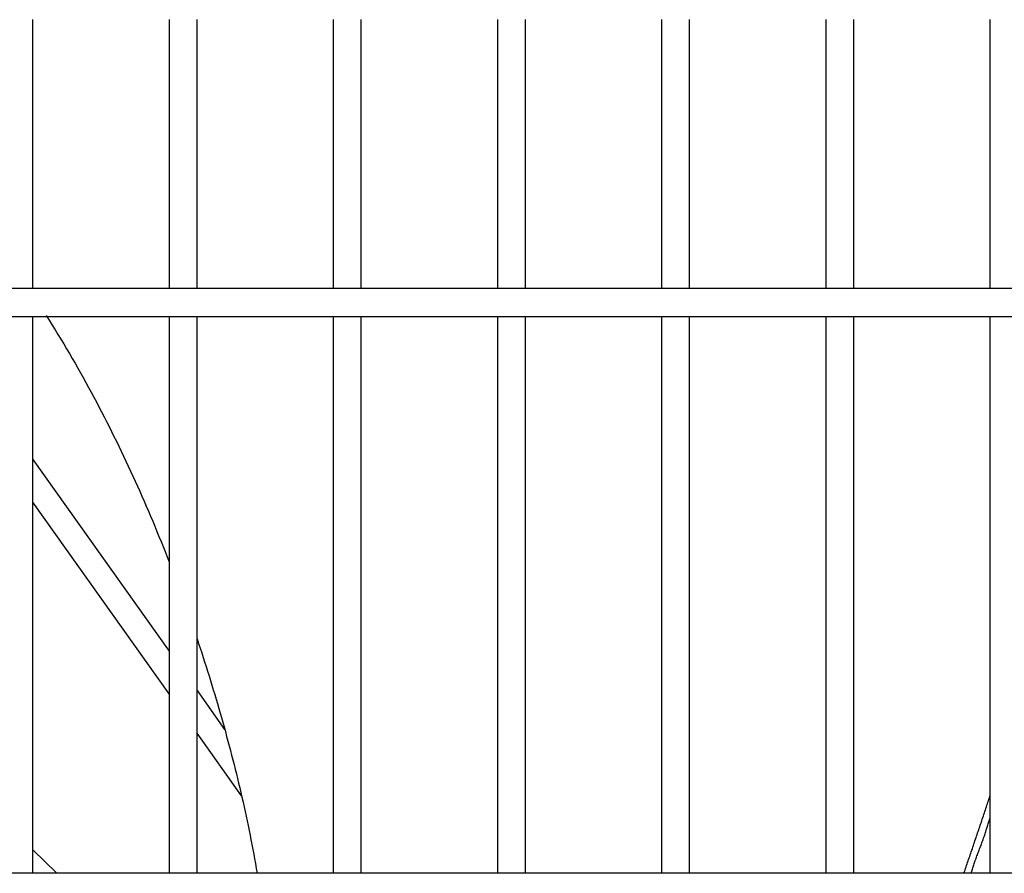
# Model space of a CAD drawing. Units: inches. Extents: x -4166 to 11331, y -1956 to 9097.
# Drawn here: x -1654 to -1513, y 5380 to 5503 of the extents above; entities that cross this region are included whole.
import ezdxf

# ---------------------------------------------------------------- set-up
doc = ezdxf.new("R2010")
doc.units = ezdxf.units.IN
doc.header["$MEASUREMENT"] = 0
doc.layers.add('LG-Product', color=3, linetype='Continuous')

msp = doc.modelspace()

# ---------------------------------------------------------------- linework, layer by layer
at = {"layer": 'LG-Product'}
for p, q in [((-1652.37, 5464.13), (-1652.37, 5502.63)), ((-1632.87, 5502.63), (-1632.87, 5464.13)), ((-1628.87, 5464.13), (-1628.87, 5502.63)), ((-1609.37, 5502.63), (-1609.37, 5464.13)), ((-1605.37, 5464.13), (-1605.37, 5502.63)), ((-1585.87, 5502.63), (-1585.87, 5464.13)), ((-1581.87, 5464.13), (-1581.87, 5502.63)), ((-1562.37, 5502.63), (-1562.37, 5464.13)), ((-1558.37, 5464.13), (-1558.37, 5502.63)), ((-1538.87, 5502.63), (-1538.87, 5464.13)), ((-1534.87, 5464.13), (-1534.87, 5502.63)), ((-1515.37, 5502.63), (-1515.37, 5464.13)), ((-1269.86, 5464.14), (-2015.38, 5464.14)), ((-2015.38, 5460.14), (-1269.86, 5460.14)), ((-1652.37, 5380.39), (-1652.37, 5460.13)), ((-1632.87, 5460.13), (-1632.87, 5380.39)), ((-1628.87, 5380.39), (-1628.87, 5460.13)), ((-1609.37, 5460.13), (-1609.37, 5380.39)), ((-1605.37, 5380.39), (-1605.37, 5460.13)), ((-1585.87, 5460.13), (-1585.87, 5380.39)), ((-1581.87, 5380.39), (-1581.87, 5460.13)), ((-1562.37, 5460.13), (-1562.37, 5380.39)), ((-1558.37, 5380.39), (-1558.37, 5460.13)), ((-1538.87, 5460.13), (-1538.87, 5380.39)), ((-1534.87, 5380.39), (-1534.87, 5460.13)), ((-1515.37, 5460.13), (-1515.37, 5380.39)), ((-1652.37, 5439.65), (-1632.87, 5412.17)), ((-1632.87, 5406.06), (-1652.37, 5433.54)), ((-1628.87, 5406.54), (-1624.94, 5400.99)), ((-1622.52, 5391.48), (-1628.87, 5400.43)), ((-1652.37, 5383.73), (-1648.94, 5380.39)), ((-1269.86, 5380.39), (-2015.38, 5380.39))]:
    msp.add_line(p, q, dxfattribs=at)
for points in [[(-1650.47, 5460.25), (-1650.05, 5459.57), (-1649.62, 5458.9), (-1649.2, 5458.22), (-1648.78, 5457.54), (-1648.37, 5456.86), (-1647.96, 5456.18), (-1647.55, 5455.49), (-1647.14, 5454.81), (-1646.74, 5454.12), (-1646.34, 5453.43), (-1645.95, 5452.74), (-1645.56, 5452.05), (-1645.17, 5451.36), (-1644.79, 5450.67), (-1644.4, 5449.97), (-1644.03, 5449.27), (-1643.65, 5448.58), (-1643.28, 5447.88), (-1642.91, 5447.18), (-1642.54, 5446.48), (-1642.18, 5445.77), (-1641.82, 5445.07), (-1641.46, 5444.37), (-1641.11, 5443.66), (-1640.76, 5442.95), (-1640.41, 5442.25), (-1640.07, 5441.54), (-1639.72, 5440.83), (-1639.38, 5440.12), (-1639.05, 5439.4), (-1638.71, 5438.69), (-1638.38, 5437.98), (-1638.05, 5437.26), (-1637.73, 5436.55), (-1637.4, 5435.83), (-1637.08, 5435.12), (-1636.77, 5434.4), (-1636.45, 5433.68), (-1636.14, 5432.96), (-1635.83, 5432.24), (-1635.52, 5431.52), (-1635.22, 5430.8), (-1634.91, 5430.07), (-1634.61, 5429.35), (-1634.32, 5428.63), (-1634.02, 5427.9), (-1633.73, 5427.18), (-1633.44, 5426.45), (-1633.15, 5425.72), (-1632.87, 5425)], [(-1628.86, 5413.94), (-1628.64, 5413.28), (-1628.42, 5412.62), (-1628.2, 5411.96), (-1627.99, 5411.3), (-1627.78, 5410.64), (-1627.56, 5409.98), (-1627.36, 5409.32), (-1627.15, 5408.65), (-1626.94, 5407.99), (-1626.74, 5407.33), (-1626.54, 5406.66), (-1626.34, 5406), (-1626.14, 5405.33), (-1625.94, 5404.67), (-1625.75, 5404), (-1625.56, 5403.33), (-1625.37, 5402.67), (-1625.18, 5402), (-1624.99, 5401.33), (-1624.81, 5400.66), (-1624.63, 5399.99), (-1624.45, 5399.32), (-1624.27, 5398.65), (-1624.09, 5397.98), (-1623.92, 5397.31), (-1623.74, 5396.64), (-1623.57, 5395.97), (-1623.41, 5395.3), (-1623.24, 5394.63), (-1623.08, 5393.95), (-1622.92, 5393.28), (-1622.76, 5392.61), (-1622.6, 5391.93), (-1622.44, 5391.26), (-1622.29, 5390.58), (-1622.14, 5389.91), (-1621.99, 5389.23), (-1621.84, 5388.55), (-1621.7, 5387.88), (-1621.56, 5387.2), (-1621.42, 5386.52), (-1621.28, 5385.84), (-1621.15, 5385.16), (-1621.01, 5384.48), (-1620.88, 5383.8), (-1620.76, 5383.12), (-1620.63, 5382.44), (-1620.51, 5381.76), (-1620.39, 5381.08), (-1620.27, 5380.4)], [(-1519.09, 5380.41), (-1519.01, 5380.63), (-1518.94, 5380.84), (-1518.87, 5381.06), (-1518.79, 5381.28), (-1518.72, 5381.49), (-1518.64, 5381.71), (-1518.57, 5381.93), (-1518.49, 5382.15), (-1518.42, 5382.36), (-1518.34, 5382.58), (-1518.27, 5382.8), (-1518.19, 5383.02), (-1518.11, 5383.25), (-1518.04, 5383.47), (-1517.96, 5383.69), (-1517.89, 5383.91), (-1517.81, 5384.13), (-1517.74, 5384.36), (-1517.66, 5384.58), (-1517.58, 5384.81), (-1517.51, 5385.03), (-1517.43, 5385.26), (-1517.35, 5385.48), (-1517.28, 5385.7), (-1517.2, 5385.93), (-1517.13, 5386.15), (-1517.05, 5386.38), (-1516.98, 5386.6), (-1516.9, 5386.82), (-1516.83, 5387.04), (-1516.75, 5387.27), (-1516.68, 5387.49), (-1516.6, 5387.71), (-1516.53, 5387.93), (-1516.46, 5388.15), (-1516.38, 5388.37), (-1516.31, 5388.59), (-1516.24, 5388.81), (-1516.17, 5389.02), (-1516.09, 5389.24), (-1516.02, 5389.46), (-1515.95, 5389.68), (-1515.88, 5389.9), (-1515.8, 5390.11), (-1515.73, 5390.33), (-1515.66, 5390.55), (-1515.59, 5390.77), (-1515.52, 5390.99), (-1515.44, 5391.2), (-1515.37, 5391.42)], [(-1518.05, 5380.37), (-1518, 5380.53), (-1517.96, 5380.68), (-1517.92, 5380.83), (-1517.87, 5380.99), (-1517.82, 5381.14), (-1517.78, 5381.29), (-1517.73, 5381.45), (-1517.68, 5381.6), (-1517.63, 5381.76), (-1517.57, 5381.91), (-1517.52, 5382.07), (-1517.47, 5382.23), (-1517.41, 5382.39), (-1517.35, 5382.55), (-1517.29, 5382.71), (-1517.23, 5382.88), (-1517.17, 5383.04), (-1517.11, 5383.21), (-1517.04, 5383.37), (-1516.98, 5383.54), (-1516.91, 5383.71), (-1516.85, 5383.88), (-1516.78, 5384.05), (-1516.72, 5384.22), (-1516.65, 5384.38), (-1516.59, 5384.55), (-1516.53, 5384.72), (-1516.47, 5384.89), (-1516.4, 5385.06), (-1516.34, 5385.23), (-1516.29, 5385.39), (-1516.23, 5385.56), (-1516.17, 5385.72), (-1516.11, 5385.89), (-1516.06, 5386.05), (-1516.01, 5386.21), (-1515.95, 5386.37), (-1515.9, 5386.53), (-1515.85, 5386.68), (-1515.8, 5386.84), (-1515.75, 5386.99), (-1515.7, 5387.14), (-1515.66, 5387.29), (-1515.61, 5387.44), (-1515.57, 5387.59), (-1515.52, 5387.74), (-1515.48, 5387.88), (-1515.43, 5388.03), (-1515.39, 5388.17), (-1515.35, 5388.32)]]:
    msp.add_lwpolyline(points, dxfattribs=at)

doc.saveas('drawing.dxf')
